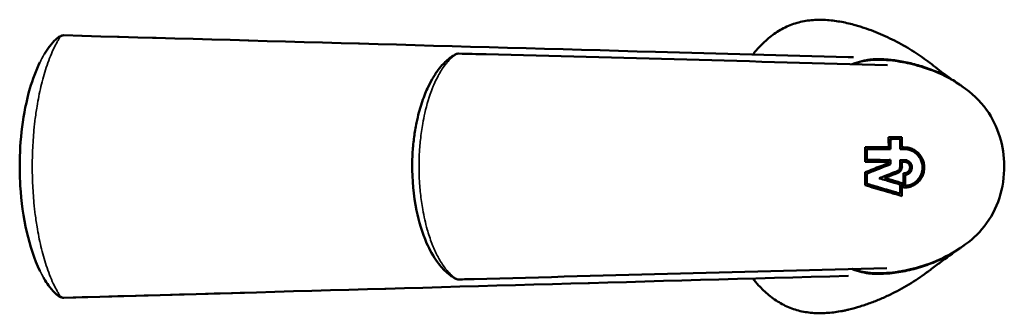
# Model space of a CAD drawing. Units: millimetres. Extents: x -17 to 358, y 150 to 538.
# Drawn here: x 94 to 258, y 161 to 209 of the extents above; entities that cross this region are included whole.
import ezdxf

# ---------------------------------------------------------------- set-up
doc = ezdxf.new("R2010")
doc.units = ezdxf.units.MM
doc.layers.add('Visible (ISO)', color=7, linetype='Continuous', lineweight=50)
doc.layers.add('Visible fina (ISO)', color=7, linetype='Continuous', lineweight=35)

msp = doc.modelspace()

# ---------------------------------------------------------------- linework, layer by layer
at = {"layer": 'Visible (ISO)'}
for p, q in [((238.88, 189.5), (238.9, 189.51)), ((240.78, 189.81), (240.8, 189.81)), ((238.6, 188.13), (238.62, 188.14)), ((240.79, 188.13), (240.81, 188.14)), ((234.97, 187.83), (234.99, 187.84)), ((238.9, 186.03), (238.92, 186.04)), ((238.91, 185.33), (238.93, 185.33)), ((240.8, 185.73), (240.82, 185.74)), ((240.81, 184.95), (240.83, 184.95)), ((234.99, 183.79), (235.01, 183.79)), ((237.94, 183.05), (237.95, 183.05)), ((240.09, 183.89), (240.11, 183.89)), ((241.23, 183.86), (241.25, 183.86)), ((241.34, 183.57), (241.35, 183.57)), ((234.99, 182.08), (235, 182.08)), ((240.81, 182.21), (240.83, 182.21)), ((241.25, 181.46), (241.06, 181.46)), ((241.33, 181.76), (241.35, 181.76)), ((240.51, 180.46), (240.53, 180.46))]:
    msp.add_line(p, q, dxfattribs=at)
for centre, major_axis, ratio, start_param, end_param in [((238.16, 200.15), (-0.51, 24.01), 0.023991, 4.173431, 4.25286), ((164.41, 186.87), (-0.79, -13.51), 0.354437, 4.637572, 4.875712), ((233.83, 191.95), (0, 4.5), 0.998629, 3.699928, 3.699966), ((234.3, 189.45), (0, 2.5), 0.998632, 4.157074, 4.157106), ((234.43, 189.45), (0, 2.5), 0.99863, 4.157475, 4.157499), ((327.31, 5.65), (-481.13, 38.94), 0.366081, 4.921768, 4.923284), ((215.64, 183.01), (0, 131.45), 0.191591, 4.727198, 4.733159), ((-337.71, 393.34), (2381.91, 851.32), 0.157644, 4.899808, 4.90049), ((240.79, 184.66), (0.03, -12.98), 0.020481, 1.32127, 1.508769), ((241, 185.73), (-0.06, 15.06), 0.023136, 4.446001, 4.568318), ((240.27, 192.28), (-0.24, 21.22), 0.023744, 4.09874, 4.217685), ((-321.52, 14.66), (2447.58, -651.67), 0.12265, 1.371743, 1.372284)]:
    msp.add_ellipse(centre, major_axis=major_axis, ratio=ratio, start_param=start_param, end_param=end_param, dxfattribs=at)
for points, knots in [([(232.84, 208.45), (232.08, 208.65), (231.31, 208.83), (230.53, 208.96), (230.14, 209.03), (229.74, 209.09), (229.35, 209.13), (228.95, 209.18), (228.56, 209.22), (228.16, 209.24), (227.37, 209.28), (226.57, 209.28), (225.77, 209.2), (224.97, 209.13), (224.18, 208.98), (223.41, 208.76), (222.64, 208.54), (221.89, 208.24), (221.17, 207.88), (220.46, 207.51), (219.78, 207.07), (219.14, 206.58), (218.5, 206.09), (217.9, 205.54), (217.34, 204.96), (216.89, 204.5), (216.47, 204.01), (216.07, 203.51)], [0, 0, 0, 0, 0.0625, 0.0625, 0.0625, 0.09375, 0.09375, 0.09375, 0.125, 0.125, 0.125, 0.1875, 0.1875, 0.1875, 0.25, 0.25, 0.25, 0.3125, 0.3125, 0.3125, 0.375, 0.375, 0.375, 0.4375, 0.4375, 0.4375, 0.487287, 0.487287, 0.487287, 0.487287]), ([(246.05, 201.66), (245.66, 201.97), (245.26, 202.28), (244.85, 202.58), (244.42, 202.9), (243.97, 203.21), (243.52, 203.51), (243.07, 203.82), (242.6, 204.11), (242.13, 204.4), (241.19, 204.97), (240.21, 205.51), (239.2, 206.01), (238.19, 206.51), (237.15, 206.97), (236.09, 207.38), (235.56, 207.58), (235.02, 207.78), (234.48, 207.95), (234.21, 208.04), (233.94, 208.13), (233.66, 208.21), (233.39, 208.29), (233.11, 208.37), (232.84, 208.45)], [0.5869608, 0.5869608, 0.5869608, 0.5869608, 0.6303868, 0.6303868, 0.6303868, 0.6765885, 0.6765885, 0.6765885, 0.7227901, 0.7227901, 0.7227901, 0.8151934, 0.8151934, 0.8151934, 0.9075967, 0.9075967, 0.9075967, 0.9537984, 0.9537984, 0.9537984, 0.9768992, 0.9768992, 0.9768992, 1, 1, 1, 1]), ([(98.57, 203.64), (98.84, 204.09), (99.12, 204.51), (99.74, 205.31), (100.09, 205.7), (100.6, 206.17), (100.77, 206.31), (101.04, 206.49), (101.13, 206.55), (101.31, 206.62), (101.38, 206.65), (101.55, 206.69), (101.65, 206.7), (101.75, 206.7)], [0.1995104, 0.1995104, 0.1995104, 0.1995104, 0.3961672, 0.3961672, 0.6068077, 0.6068077, 0.7159855, 0.7159855, 0.7713529, 0.7713529, 0.8010844, 0.8010844, 0.8334385, 0.8334385, 0.8334385, 0.8334385]), ([(101.75, 206.7), (134.48, 205.78), (167.21, 204.86), (210.59, 203.66), (221.23, 203.36), (231.88, 203.07)], [0.000427, 0.000427, 0.000427, 0.000427, 10, 10, 13.252812, 13.252812, 13.252812, 13.252812]), ([(166.43, 203.35), (166.39, 203.33), (166.35, 203.3), (166.31, 203.27), (166.15, 203.18), (165.99, 203.06), (165.82, 202.94), (165.78, 202.91), (165.74, 202.87), (165.69, 202.84), (165.53, 202.71), (165.36, 202.57), (165.2, 202.42), (165, 202.24), (164.81, 202.05), (164.59, 201.81), (164.58, 201.8), (164.57, 201.79), (164.56, 201.78)], [0, 0, 0, 0, 0.0716251, 0.0716251, 0.0716251, 0.3333333, 0.3333333, 0.3333333, 0.4032848, 0.4032848, 0.4032848, 0.6666667, 0.6666667, 0.6666667, 0.9868717, 0.9868717, 0.9868717, 0.9999929, 0.9999929, 0.9999929, 0.9999929]), ([(166.05, 203.1), (166.1, 203.14), (166.16, 203.18), (166.37, 203.32), (166.53, 203.41), (166.77, 203.54), (166.85, 203.57), (166.96, 203.62), (166.98, 203.62), (167.04, 203.64), (167.08, 203.65), (167.17, 203.67), (167.22, 203.67), (167.27, 203.67)], [0.3289813, 0.3289813, 0.3289813, 0.3289813, 0.3500466, 0.3500466, 0.412487, 0.412487, 0.4439581, 0.4439581, 0.452087, 0.452087, 0.4636148, 0.4636148, 0.4793596, 0.4793596, 0.4793596, 0.4793596]), ([(231.88, 203.07), (232.02, 203.06), (232.16, 203.06), (232.38, 203.07), (232.46, 203.07), (232.57, 203.08), (232.61, 203.08), (232.68, 203.08), (232.72, 203.09), (232.75, 203.09), (232.76, 203.09), (232.76, 203.09)], [0, 0, 0, 0, 0.0450934, 0.0450934, 0.0768029, 0.0768029, 0.0949542, 0.0949542, 0.1239269, 0.1239269, 0.1464004, 0.1464004, 0.1464004, 0.1464004]), ([(232.83, 202.01), (232.88, 202.03), (232.93, 202.05), (232.99, 202.07), (233.5, 202.25), (234.02, 202.4), (234.54, 202.51), (234.8, 202.56), (235.07, 202.61), (235.33, 202.64), (235.59, 202.68), (235.86, 202.7), (236.12, 202.72), (236.65, 202.75), (237.19, 202.74), (237.74, 202.72)], [0.8062852, 0.8062852, 0.8062852, 0.8062852, 0.8125, 0.8125, 0.8125, 0.875, 0.875, 0.875, 0.90625, 0.90625, 0.90625, 0.9375, 0.9375, 0.9375, 1, 1, 1, 1]), ([(240.1, 202.4), (239.03, 202.55), (237.56, 202.7), (234.78, 202.55), (233.82, 202.33), (233.07, 202.09)], [-0.5132194, -0.5132194, -0.5132194, -0.5132194, -0.2368538, -0.2368538, -0.0000153, -0.0000153, -0.0000153, -0.0000153]), ([(237.74, 202.72), (237.95, 202.71), (238.15, 202.69), (238.35, 202.68), (238.55, 202.66), (238.75, 202.65), (238.95, 202.63), (239.36, 202.58), (239.76, 202.53), (240.17, 202.47), (240.97, 202.35), (241.78, 202.19), (242.59, 201.99), (243.39, 201.79), (244.2, 201.55), (244.99, 201.27), (245.39, 201.13), (245.79, 200.98), (246.18, 200.82), (246.57, 200.66), (246.96, 200.48), (247.35, 200.3), (248.01, 199.98), (248.67, 199.63), (249.3, 199.24), (249.66, 199.02), (250.01, 198.79), (250.35, 198.54)], [0, 0, 0, 0, 0.0231008, 0.0231008, 0.0231008, 0.0462016, 0.0462016, 0.0462016, 0.0924033, 0.0924033, 0.0924033, 0.1848066, 0.1848066, 0.1848066, 0.2772099, 0.2772099, 0.2772099, 0.3234115, 0.3234115, 0.3234115, 0.3696132, 0.3696132, 0.3696132, 0.4484115, 0.4484115, 0.4484115, 0.492308, 0.492308, 0.492308, 0.492308]), ([(94.45, 184.95), (94.45, 189.32), (94.96, 193.79), (96.59, 199.39), (97.14, 200.88), (97.81, 202.25)], [0, 0, 0, 0, 1.310087, 1.310087, 1.801418, 1.801418, 1.801418, 1.801418]), ([(164.56, 201.78), (164.26, 201.44), (163.95, 201.07), (163.66, 200.66), (163.52, 200.46), (163.39, 200.26), (163.26, 200.05), (163.12, 199.84), (163, 199.63), (162.87, 199.41), (162.6, 198.94), (162.34, 198.43), (162.09, 197.89), (161.92, 197.52), (161.76, 197.14), (161.6, 196.74), (161.43, 196.29), (161.26, 195.82), (161.1, 195.34), (161.1, 195.32), (161.09, 195.3), (161.09, 195.28), (160.94, 194.84), (160.81, 194.38), (160.68, 193.91), (160.54, 193.37), (160.41, 192.8), (160.28, 192.22), (160.2, 191.81), (160.12, 191.4), (160.05, 190.98), (159.93, 190.24), (159.83, 189.47), (159.75, 188.67)], [0.0000365, 0.0000365, 0.0000365, 0.0000365, 0.1357084, 0.1357084, 0.1357084, 0.2, 0.2, 0.2, 0.2633346, 0.2633346, 0.2633346, 0.4, 0.4, 0.4, 0.4926943, 0.4926943, 0.4926943, 0.5963964, 0.5963964, 0.5963964, 0.6, 0.6, 0.6, 0.693616, 0.693616, 0.693616, 0.8, 0.8, 0.8, 0.872947, 0.872947, 0.872947, 1, 1, 1, 1]), ([(240.95, 202.25), (240.82, 202.28), (240.68, 202.3), (240.39, 202.35), (240.25, 202.38), (240.1, 202.4)], [-0.08848108, -0.08848108, -0.08848108, -0.08848108, -0.04424414, -0.04424414, -0.00000351, -0.00000351, -0.00000351, -0.00000351]), ([(250.34, 198.55), (249.79, 198.93), (249.18, 199.3), (245.73, 201.15), (242.9, 201.88), (240.95, 202.25)], [-0.7922638, -0.7922638, -0.7922638, -0.7922638, -0.6395072, -0.6395072, -0.0000095, -0.0000095, -0.0000095, -0.0000095]), ([(246.05, 201.66), (246.91, 200.97), (247.76, 200.33), (248.98, 199.47), (249.37, 199.2), (249.76, 198.95)], [0, 0, 0, 0, 10.000016, 10.000016, 14.869361, 14.869361, 14.869361, 14.869361]), ([(250.81, 198.23), (250.82, 198.22), (250.84, 198.21), (250.85, 198.2), (250.87, 198.19), (250.89, 198.17), (250.91, 198.16)], [0.675214968, 0.675214968, 0.675214968, 0.675214968, 0.676866375, 0.676866375, 0.676866375, 0.678984004, 0.678984004, 0.678984004, 0.678984004]), ([(250.81, 198.23), (252.36, 197.19), (253.77, 195.87), (255.82, 193), (256.57, 191.48), (257.53, 188.34), (257.78, 186.7), (257.8, 183.28), (257.53, 181.47), (256.42, 178.06), (255.57, 176.43), (253.45, 173.75), (252.22, 172.62), (250.86, 171.71)], [0, 0, 0, 0, 0.561661, 0.561661, 1.05781, 1.05781, 1.545952, 1.545952, 2.083035, 2.083035, 2.619201, 2.619201, 3.109336, 3.109336, 3.109336, 3.109336]), ([(240.5, 189.51), (240.17, 189.52), (239.63, 189.52), (239.1, 189.51), (238.9, 189.51)], [0, 0, 0, 0, 0.622323, 1, 1, 1, 1]), ([(234.69, 188.14), (235.13, 188.14), (235.57, 188.14), (236, 188.14), (236.44, 188.14), (236.87, 188.14), (237.31, 188.14), (237.74, 188.14), (238.18, 188.14), (238.62, 188.14)], [0, 0, 0, 0, 0.333333, 0.333333, 0.333333, 0.666667, 0.666667, 0.666667, 1, 1, 1, 1]), ([(234.71, 185.74), (234.71, 186.14), (234.7, 186.95), (234.7, 187.74), (234.69, 188.14)], [0, 0, 0, 0, 0.5039199, 0.9999959, 0.9999959, 0.9999959, 0.9999959]), ([(234.69, 188.13), (235.01, 188.13), (235.33, 188.13), (236.14, 188.13), (236.58, 188.13), (237.62, 188.13), (238.11, 188.13), (238.6, 188.13)], [0.0022737, 0.0022737, 0.0022737, 0.0022737, 0.1001343, 0.1001343, 0.2491877, 0.2491877, 0.3843361, 0.3843361, 0.3843361, 0.3843361]), ([(241.22, 188.13), (241.46, 188.13), (241.7, 188.1), (241.94, 188.05), (241.96, 188.04), (241.98, 188.04), (242, 188.03), (242.22, 187.98), (242.44, 187.9), (242.64, 187.8), (242.87, 187.68), (243.08, 187.55), (243.27, 187.39), (243.46, 187.24), (243.63, 187.06), (243.78, 186.87), (243.94, 186.67), (244.07, 186.46), (244.17, 186.24), (244.28, 186.02), (244.36, 185.78), (244.42, 185.54), (244.47, 185.3), (244.5, 185.05), (244.5, 184.8), (244.5, 184.56), (244.47, 184.31), (244.42, 184.07), (244.42, 184.05), (244.41, 184.02), (244.41, 184), (244.35, 183.78), (244.28, 183.57), (244.18, 183.37), (244.08, 183.14), (243.95, 182.93), (243.8, 182.74), (243.65, 182.54), (243.48, 182.37), (243.29, 182.21), (243.14, 182.09), (242.98, 181.98), (242.82, 181.88), (242.77, 181.86), (242.72, 181.83), (242.66, 181.8), (242.46, 181.7), (242.24, 181.62), (242.02, 181.56), (242, 181.56), (241.98, 181.55), (241.96, 181.55), (241.72, 181.49), (241.48, 181.46), (241.23, 181.46)], [0, 0, 0, 0, 0.071429, 0.071429, 0.071429, 0.077358, 0.077358, 0.077358, 0.142857, 0.142857, 0.142857, 0.214286, 0.214286, 0.214286, 0.285714, 0.285714, 0.285714, 0.357143, 0.357143, 0.357143, 0.428571, 0.428571, 0.428571, 0.5, 0.5, 0.5, 0.571429, 0.571429, 0.571429, 0.577919, 0.577919, 0.577919, 0.642857, 0.642857, 0.642857, 0.714286, 0.714286, 0.714286, 0.785714, 0.785714, 0.785714, 0.84067, 0.84067, 0.84067, 0.857143, 0.857143, 0.857143, 0.923024, 0.923024, 0.923024, 0.928571, 0.928571, 0.928571, 1, 1, 1, 1]), ([(241.24, 188.13), (241.48, 188.13), (241.72, 188.11), (241.96, 188.05), (241.98, 188.05), (242, 188.04), (242.02, 188.04), (242.24, 187.98), (242.46, 187.9), (242.66, 187.8), (242.89, 187.69), (243.1, 187.55), (243.29, 187.4), (243.48, 187.24), (243.65, 187.06), (243.8, 186.87), (243.95, 186.68), (244.09, 186.47), (244.19, 186.24), (244.3, 186.02), (244.38, 185.78), (244.43, 185.54), (244.49, 185.3), (244.52, 185.05), (244.52, 184.8), (244.52, 184.56), (244.49, 184.31), (244.44, 184.07), (244.44, 184.05), (244.43, 184.02), (244.43, 184), (244.37, 183.78), (244.3, 183.57), (244.2, 183.37), (244.1, 183.14), (243.97, 182.93), (243.82, 182.74), (243.67, 182.54), (243.5, 182.37), (243.31, 182.21), (243.16, 182.09), (243, 181.98), (242.84, 181.88), (242.79, 181.85), (242.73, 181.83), (242.68, 181.8), (242.48, 181.7), (242.26, 181.62), (242.04, 181.56), (242.02, 181.56), (242, 181.55), (241.98, 181.55), (241.74, 181.49), (241.5, 181.46), (241.24, 181.46)], [0, 0, 0, 0, 0.071429, 0.071429, 0.071429, 0.077358, 0.077358, 0.077358, 0.142857, 0.142857, 0.142857, 0.214286, 0.214286, 0.214286, 0.285714, 0.285714, 0.285714, 0.357143, 0.357143, 0.357143, 0.428571, 0.428571, 0.428571, 0.5, 0.5, 0.5, 0.571429, 0.571429, 0.571429, 0.577919, 0.577919, 0.577919, 0.642857, 0.642857, 0.642857, 0.714286, 0.714286, 0.714286, 0.785714, 0.785714, 0.785714, 0.84067, 0.84067, 0.84067, 0.857143, 0.857143, 0.857143, 0.923024, 0.923024, 0.923024, 0.928571, 0.928571, 0.928571, 1, 1, 1, 1]), ([(234.97, 187.83), (234.97, 187.53), (234.97, 187.23), (234.98, 186.63), (234.98, 186.33), (234.98, 186.03)], [0, 0, 0, 0, 0.0906036, 0.0906036, 0.1798935, 0.1798935, 0.1798935, 0.1798935]), ([(234.99, 187.84), (234.99, 187.54), (234.99, 186.94), (235, 186.34), (235, 186.04)], [0, 0, 0, 0, 0.49351, 1, 1, 1, 1]), ([(241.35, 181.76), (241.59, 181.77), (241.82, 181.81), (242.04, 181.87), (242.05, 181.87), (242.06, 181.88), (242.07, 181.88), (242.3, 181.95), (242.52, 182.04), (242.73, 182.16), (242.93, 182.28), (243.12, 182.43), (243.29, 182.59), (243.46, 182.76), (243.61, 182.94), (243.74, 183.14), (243.87, 183.34), (243.97, 183.56), (244.05, 183.78), (244.08, 183.86), (244.1, 183.93), (244.12, 184), (244.16, 184.16), (244.19, 184.32), (244.21, 184.48), (244.23, 184.72), (244.23, 184.97), (244.2, 185.2), (244.16, 185.44), (244.1, 185.68), (244.02, 185.9), (243.93, 186.12), (243.82, 186.34), (243.68, 186.53), (243.55, 186.73), (243.39, 186.91), (243.21, 187.07), (243.03, 187.23), (242.84, 187.37), (242.62, 187.48), (242.43, 187.59), (242.23, 187.67), (242.02, 187.73), (242, 187.73), (241.98, 187.74), (241.95, 187.75), (241.72, 187.8), (241.48, 187.83), (241.23, 187.84)], [0, 0, 0, 0, 0.073419, 0.073419, 0.073419, 0.076923, 0.076923, 0.076923, 0.153846, 0.153846, 0.153846, 0.230769, 0.230769, 0.230769, 0.307692, 0.307692, 0.307692, 0.384615, 0.384615, 0.384615, 0.409341, 0.409341, 0.409341, 0.461538, 0.461538, 0.461538, 0.538462, 0.538462, 0.538462, 0.615385, 0.615385, 0.615385, 0.692308, 0.692308, 0.692308, 0.769231, 0.769231, 0.769231, 0.846154, 0.846154, 0.846154, 0.915, 0.915, 0.915, 0.923077, 0.923077, 0.923077, 1, 1, 1, 1]), ([(97.81, 167.65), (96.85, 169.62), (96.14, 171.83), (95.05, 176.56), (94.7, 179.15), (94.48, 182.81), (94.45, 183.88), (94.45, 184.95)], [0, 0, 0, 0, 0.704293, 0.704293, 1.483761, 1.483761, 1.805616, 1.805616, 1.805616, 1.805616]), ([(167.27, 166.24), (167.23, 166.24), (167.19, 166.24), (167.1, 166.25), (167.06, 166.26), (166.99, 166.28), (166.97, 166.29), (166.91, 166.31), (166.89, 166.32), (166.82, 166.35), (166.77, 166.37), (166.57, 166.47), (166.43, 166.56), (165.96, 166.85), (165.64, 167.09), (164.76, 167.86), (164.24, 168.46), (163.06, 170.07), (162.46, 171.15), (161.21, 173.97), (160.66, 175.81), (159.77, 180.16), (159.54, 182.76), (159.56, 185.33)], [0, 0, 0, 0, 0.012744, 0.012744, 0.02545, 0.02545, 0.034399, 0.034399, 0.044395, 0.044395, 0.063539, 0.063539, 0.121141, 0.121141, 0.247473, 0.247473, 0.498885, 0.498885, 0.883755, 0.883755, 1.469158, 1.469158, 2.239318, 2.239318, 2.239318, 2.239318]), ([(234.98, 186.03), (235.64, 186.03), (236.3, 186.04), (237.34, 186.03), (237.62, 186.03), (238.27, 186.03), (238.58, 186.03), (238.9, 186.03)], [0.0000038, 0.0000038, 0.0000038, 0.0000038, 0.2021818, 0.2021818, 0.3170154, 0.3170154, 0.4285838, 0.4285838, 0.4285838, 0.4285838]), ([(234.98, 186.03), (234.98, 186.03), (234.99, 186.03), (234.99, 186.03), (235, 186.04), (235, 186.04)], [-0.01069169, -0.01069169, -0.01069169, -0.01069169, -0.00599625, -0.00599625, -0.00001782, -0.00001782, -0.00001782, -0.00001782]), ([(238.9, 185.33), (238.31, 185.09), (237.53, 184.79), (235.95, 184.17), (235.59, 184.03), (234.99, 183.79)], [0.0042504, 0.0042504, 0.0042504, 0.0042504, 0.1970548, 0.1970548, 0.5443488, 0.5443488, 0.5443488, 0.5443488]), ([(235, 186.04), (235.69, 186.03), (236.38, 186.04), (237.07, 186.04), (237.14, 186.04), (237.2, 186.04), (237.26, 186.03), (237.72, 186.03), (238.17, 186.03), (238.63, 186.03), (238.73, 186.03), (238.83, 186.04), (238.92, 186.04)], [0, 0, 0, 0, 0.5286298, 0.5286298, 0.5286298, 0.5762505, 0.5762505, 0.5762505, 0.925, 0.925, 0.925, 0.9999999, 0.9999999, 0.9999999, 0.9999999]), ([(238.93, 185.33), (238.49, 185.16), (238.06, 184.99), (237.62, 184.82), (237.5, 184.77), (237.38, 184.72), (237.27, 184.68), (236.95, 184.55), (236.63, 184.43), (236.31, 184.31), (235.88, 184.13), (235.44, 183.96), (235.01, 183.79)], [0, 0, 0, 0, 0.3333333, 0.3333333, 0.3333333, 0.4239159, 0.4239159, 0.4239159, 0.6666667, 0.6666667, 0.6666667, 1, 1, 1, 1]), ([(240.01, 184.17), (240.09, 184.2), (240.16, 184.25), (240.22, 184.3), (240.29, 184.35), (240.34, 184.41), (240.39, 184.48), (240.43, 184.55), (240.47, 184.62), (240.49, 184.7), (240.52, 184.78), (240.53, 184.86), (240.53, 184.95)], [0, 0, 0, 0, 0.25, 0.25, 0.25, 0.5, 0.5, 0.5, 0.75, 0.75, 0.75, 0.9999999, 0.9999999, 0.9999999, 0.9999999]), ([(240.09, 183.89), (240.17, 183.92), (240.25, 183.96), (240.31, 184.01), (240.34, 184.02), (240.36, 184.04), (240.39, 184.06), (240.47, 184.13), (240.55, 184.22), (240.61, 184.31), (240.67, 184.4), (240.72, 184.5), (240.75, 184.61), (240.79, 184.72), (240.8, 184.83), (240.81, 184.95)], [0, 0, 0, 0, 0.1801167, 0.1801167, 0.1801167, 0.25, 0.25, 0.25, 0.5, 0.5, 0.5, 0.75, 0.75, 0.75, 1, 1, 1, 1]), ([(240.11, 183.89), (240.19, 183.92), (240.26, 183.96), (240.33, 184.01), (240.36, 184.03), (240.38, 184.04), (240.41, 184.06), (240.49, 184.13), (240.57, 184.22), (240.63, 184.31), (240.69, 184.4), (240.74, 184.5), (240.77, 184.61), (240.81, 184.72), (240.82, 184.83), (240.83, 184.95)], [0, 0, 0, 0, 0.180117, 0.180117, 0.180117, 0.25, 0.25, 0.25, 0.5, 0.5, 0.5, 0.75, 0.75, 0.75, 1, 1, 1, 1]), ([(241.34, 183.57), (241.47, 183.58), (241.59, 183.61), (241.7, 183.66), (241.81, 183.71), (241.92, 183.78), (242.02, 183.86), (242.07, 183.9), (242.12, 183.95), (242.16, 184.01), (242.19, 184.05), (242.23, 184.1), (242.26, 184.14), (242.32, 184.25), (242.37, 184.36), (242.4, 184.48), (242.43, 184.6), (242.44, 184.73), (242.44, 184.85), (242.43, 184.98), (242.41, 185.1), (242.37, 185.21), (242.32, 185.33), (242.26, 185.44), (242.19, 185.54), (242.14, 185.61), (242.08, 185.67), (242.02, 185.73), (241.99, 185.76), (241.96, 185.78), (241.93, 185.8), (241.82, 185.88), (241.71, 185.93), (241.59, 185.97), (241.47, 186.01), (241.35, 186.03), (241.23, 186.03)], [0, 0, 0, 0, 0.1, 0.1, 0.1, 0.2, 0.2, 0.2, 0.2551501, 0.2551501, 0.2551501, 0.3, 0.3, 0.3, 0.4, 0.4, 0.4, 0.5, 0.5, 0.5, 0.6, 0.6, 0.6, 0.7, 0.7, 0.7, 0.769376, 0.769376, 0.769376, 0.8, 0.8, 0.8, 0.9, 0.9, 0.9, 1, 1, 1, 1]), ([(241.35, 183.57), (241.48, 183.58), (241.61, 183.61), (241.72, 183.66), (241.83, 183.71), (241.94, 183.78), (242.04, 183.86), (242.09, 183.91), (242.13, 183.95), (242.18, 184.01), (242.21, 184.05), (242.25, 184.1), (242.27, 184.14), (242.34, 184.25), (242.39, 184.36), (242.42, 184.49), (242.45, 184.61), (242.46, 184.73), (242.46, 184.85), (242.45, 184.98), (242.43, 185.1), (242.38, 185.22), (242.34, 185.33), (242.28, 185.44), (242.21, 185.54), (242.16, 185.61), (242.1, 185.68), (242.03, 185.73), (242.01, 185.76), (241.98, 185.78), (241.94, 185.81), (241.84, 185.88), (241.73, 185.94), (241.61, 185.98), (241.49, 186.01), (241.37, 186.03), (241.24, 186.03)], [0, 0, 0, 0, 0.1, 0.1, 0.1, 0.2, 0.2, 0.2, 0.2551501, 0.2551501, 0.2551501, 0.3, 0.3, 0.3, 0.4, 0.4, 0.4, 0.5, 0.5, 0.5, 0.6, 0.6, 0.6, 0.7, 0.7, 0.7, 0.769376, 0.769376, 0.769376, 0.8, 0.8, 0.8, 0.9, 0.9, 0.9, 1, 1, 1, 1]), ([(241.25, 183.86), (241.35, 183.86), (241.45, 183.88), (241.54, 183.91), (241.64, 183.94), (241.72, 183.99), (241.8, 184.05), (241.88, 184.11), (241.95, 184.18), (242, 184.26), (242.05, 184.34), (242.1, 184.43), (242.12, 184.52), (242.15, 184.61), (242.16, 184.7), (242.16, 184.8), (242.16, 184.87), (242.16, 184.95), (242.14, 185.02), (242.13, 185.04), (242.13, 185.06), (242.12, 185.08), (242.09, 185.18), (242.05, 185.26), (241.99, 185.34), (241.94, 185.42), (241.87, 185.49), (241.79, 185.55), (241.71, 185.61), (241.62, 185.66), (241.53, 185.69), (241.44, 185.72), (241.34, 185.73), (241.24, 185.74)], [0, 0, 0, 0, 0.1, 0.1, 0.1, 0.2, 0.2, 0.2, 0.3, 0.3, 0.3, 0.4, 0.4, 0.4, 0.5, 0.5, 0.5, 0.575968, 0.575968, 0.575968, 0.6, 0.6, 0.6, 0.7, 0.7, 0.7, 0.8, 0.8, 0.8, 0.9, 0.9, 0.9, 1, 1, 1, 1]), ([(240.01, 184.17), (239.87, 184.12), (239.73, 184.06), (239.59, 184.01), (239.57, 184), (239.55, 183.99), (239.53, 183.99), (239.36, 183.92), (239.18, 183.85), (239.01, 183.78), (238.88, 183.73), (238.76, 183.68), (238.63, 183.63), (238.43, 183.55), (238.22, 183.47), (238.02, 183.39), (237.7, 183.27), (237.39, 183.15), (237.08, 183.03), (237.06, 183.02), (237.05, 183.01), (237.03, 183.01)], [0, 0, 0, 0, 0.139578, 0.139578, 0.139578, 0.157851, 0.157851, 0.157851, 0.333333, 0.333333, 0.333333, 0.459695, 0.459695, 0.459695, 0.666667, 0.666667, 0.666667, 0.983018, 0.983018, 0.983018, 1, 1, 1, 1]), ([(237.03, 183.01), (237.05, 183), (237.06, 183), (237.08, 182.99), (237.45, 182.88), (237.82, 182.77), (238.19, 182.67), (238.34, 182.62), (238.48, 182.58), (238.63, 182.54), (238.87, 182.47), (239.11, 182.4), (239.36, 182.32), (239.42, 182.31), (239.47, 182.29), (239.53, 182.27), (239.87, 182.18), (240.2, 182.08), (240.53, 181.98)], [0, 0, 0, 0, 0.014507, 0.014507, 0.014507, 0.333333, 0.333333, 0.333333, 0.460633, 0.460633, 0.460633, 0.666667, 0.666667, 0.666667, 0.717098, 0.717098, 0.717098, 1, 1, 1, 1]), ([(239.51, 182.59), (239.34, 182.64), (239.16, 182.69), (238.99, 182.74), (238.86, 182.78), (238.74, 182.81), (238.61, 182.85), (238.56, 182.86), (238.51, 182.88), (238.46, 182.89), (238.29, 182.94), (238.11, 183), (237.94, 183.05)], [0, 0, 0, 0, 0.333333, 0.333333, 0.333333, 0.570205, 0.570205, 0.570205, 0.666667, 0.666667, 0.666667, 1, 1, 1, 1]), ([(239.53, 182.58), (239.36, 182.64), (239.18, 182.69), (239.01, 182.74), (238.88, 182.78), (238.76, 182.81), (238.63, 182.85), (238.58, 182.86), (238.53, 182.88), (238.48, 182.89), (238.31, 182.94), (238.13, 183), (237.95, 183.05)], [0, 0, 0, 0, 0.333333, 0.333333, 0.333333, 0.570205, 0.570205, 0.570205, 0.666667, 0.666667, 0.666667, 1, 1, 1, 1]), ([(239.51, 183.66), (239.58, 183.69), (239.64, 183.71), (239.71, 183.74), (239.77, 183.77), (239.84, 183.79), (239.9, 183.82), (239.96, 183.84), (240.03, 183.87), (240.09, 183.89)], [0.0000073, 0.0000073, 0.0000073, 0.0000073, 0.3333333, 0.3333333, 0.3333333, 0.6666667, 0.6666667, 0.6666667, 1, 1, 1, 1]), ([(239.53, 183.66), (239.6, 183.69), (239.66, 183.72), (239.73, 183.74), (239.79, 183.77), (239.86, 183.79), (239.92, 183.82), (239.98, 183.84), (240.05, 183.87), (240.11, 183.89)], [0.0000073, 0.0000073, 0.0000073, 0.0000073, 0.3333333, 0.3333333, 0.3333333, 0.6666667, 0.6666667, 0.6666667, 1, 1, 1, 1]), ([(241.34, 183.57), (241.34, 183), (241.34, 182.44), (241.33, 181.88), (241.33, 181.84), (241.33, 181.8), (241.33, 181.76)], [1.717344, 1.717344, 1.717344, 1.717344, 1.8316517, 1.8316517, 1.8316517, 1.8396616, 1.8396616, 1.8396616, 1.8396616]), ([(234.71, 181.85), (235.24, 181.7), (235.77, 181.54), (236.3, 181.39), (236.56, 181.31), (236.82, 181.23), (237.08, 181.16), (237.35, 181.08), (237.62, 181), (237.9, 180.92), (238.14, 180.85), (238.38, 180.77), (238.63, 180.7), (238.93, 180.62), (239.23, 180.53), (239.53, 180.44)], [0, 0, 0, 0, 0.333333, 0.333333, 0.333333, 0.495827, 0.495827, 0.495827, 0.666667, 0.666667, 0.666667, 0.816584, 0.816584, 0.816584, 1, 1, 1, 1]), ([(234.99, 182.08), (235.43, 181.95), (236.25, 181.71), (238.85, 180.95), (240.04, 180.6), (240.51, 180.46)], [0.005245, 0.005245, 0.005245, 0.005245, 0.1354007, 0.1354007, 0.2303602, 0.2303602, 0.2303602, 0.2303602]), ([(235, 182.08), (235.57, 181.91), (236.16, 181.74), (236.76, 181.56), (236.93, 181.51), (237.1, 181.46), (237.27, 181.41), (237.7, 181.29), (238.15, 181.16), (238.6, 181.02), (238.91, 180.93), (239.22, 180.84), (239.53, 180.75), (239.86, 180.66), (240.19, 180.56), (240.53, 180.46)], [0, 0, 0, 0, 0.3333333, 0.3333333, 0.3333333, 0.4267342, 0.4267342, 0.4267342, 0.6666667, 0.6666667, 0.6666667, 0.8297712, 0.8297712, 0.8297712, 1, 1, 1, 1]), ([(240.81, 182.21), (240.66, 182.25), (240.52, 182.29), (240.38, 182.33), (240.23, 182.38), (240.09, 182.42), (239.95, 182.46), (239.8, 182.5), (239.66, 182.54), (239.51, 182.59)], [0, 0, 0, 0, 0.3333333, 0.3333333, 0.3333333, 0.6666667, 0.6666667, 0.6666667, 0.9999968, 0.9999968, 0.9999968, 0.9999968]), ([(240.83, 182.21), (240.68, 182.25), (240.54, 182.29), (240.4, 182.33), (240.25, 182.37), (240.11, 182.42), (239.97, 182.46), (239.82, 182.5), (239.68, 182.54), (239.53, 182.58)], [0, 0, 0, 0, 0.3333333, 0.3333333, 0.3333333, 0.6666667, 0.6666667, 0.6666667, 0.9999968, 0.9999968, 0.9999968, 0.9999968]), ([(240.81, 182.21), (240.81, 182.1), (240.81, 181.99), (240.81, 181.88), (240.81, 181.26), (240.8, 180.65), (240.8, 180.07)], [2.0726234, 2.0726234, 2.0726234, 2.0726234, 2.0902911, 2.0902911, 2.0902911, 2.1913864, 2.1913864, 2.1913864, 2.1913864]), ([(250.86, 171.71), (250.86, 171.71), (250.86, 171.71), (250.86, 171.71), (250.88, 171.72), (250.9, 171.74), (250.92, 171.75)], [0.648478634, 0.648478634, 0.648478634, 0.648478634, 0.648503652, 0.648503652, 0.648503652, 0.650363727, 0.650363727, 0.650363727, 0.650363727]), ([(250.46, 171.44), (250, 171.11), (249.52, 170.79), (249.03, 170.5), (248.16, 169.99), (247.25, 169.54), (246.33, 169.15), (245.87, 168.96), (245.4, 168.79), (244.93, 168.62), (244.46, 168.46), (243.99, 168.31), (243.52, 168.17), (243.28, 168.1), (243.04, 168.03), (242.79, 167.97), (242.55, 167.9), (242.31, 167.84), (242.07, 167.78), (241.58, 167.67), (241.1, 167.57), (240.62, 167.48), (240.14, 167.4), (239.66, 167.33), (239.18, 167.28), (238.7, 167.23), (238.22, 167.2), (237.74, 167.19)], [0.5409843, 0.5409843, 0.5409843, 0.5409843, 0.5966026, 0.5966026, 0.5966026, 0.6960364, 0.6960364, 0.6960364, 0.7457533, 0.7457533, 0.7457533, 0.7954702, 0.7954702, 0.7954702, 0.8210364, 0.8210364, 0.8210364, 0.8466026, 0.8466026, 0.8466026, 0.8977351, 0.8977351, 0.8977351, 0.9488675, 0.9488675, 0.9488675, 1, 1, 1, 1]), ([(250.34, 171.36), (250.02, 171.14), (249.68, 170.92), (246.28, 168.9), (243.09, 168.06), (240.95, 167.65)], [1.1553836, 1.1553836, 1.1553836, 1.1553836, 1.1959685, 1.1959685, 1.5314023, 1.5314023, 1.5314023, 1.5314023]), ([(250.35, 171.36), (249.29, 170.61), (248.18, 169.81), (246.47, 168.54), (245.89, 168.11), (245.31, 167.67)], [0, 0, 0, 0, 10.000018, 10.000018, 14.872306, 14.872306, 14.872306, 14.872306]), ([(231.92, 166.84), (199.19, 165.93), (166.46, 165.02), (123.07, 163.8), (112.41, 163.51), (101.75, 163.21)], [0, 0, 0, 0, 10, 10, 13.256242, 13.256242, 13.256242, 13.256242]), ([(232.01, 161.25), (232.64, 161.4), (233.28, 161.57), (233.9, 161.77), (234.52, 161.96), (235.14, 162.17), (235.74, 162.4), (236.35, 162.62), (236.94, 162.86), (237.52, 163.12), (237.81, 163.24), (238.1, 163.37), (238.38, 163.5), (238.66, 163.64), (238.94, 163.77), (239.22, 163.91), (239.76, 164.18), (240.29, 164.45), (240.81, 164.74), (241.33, 165.03), (241.84, 165.33), (242.35, 165.64), (243.35, 166.26), (244.32, 166.92), (245.25, 167.63), (245.27, 167.64), (245.29, 167.65), (245.31, 167.67)], [0, 0, 0, 0, 0.0511325, 0.0511325, 0.0511325, 0.1022649, 0.1022649, 0.1022649, 0.1533974, 0.1533974, 0.1533974, 0.1789636, 0.1789636, 0.1789636, 0.2045298, 0.2045298, 0.2045298, 0.2542467, 0.2542467, 0.2542467, 0.3039636, 0.3039636, 0.3039636, 0.4033974, 0.4033974, 0.4033974, 0.4053765, 0.4053765, 0.4053765, 0.4053765]), ([(237.74, 167.19), (237.6, 167.19), (237.47, 167.18), (237.33, 167.18), (237.19, 167.18), (237.06, 167.17), (236.92, 167.17), (236.65, 167.17), (236.39, 167.17), (236.12, 167.18), (235.86, 167.19), (235.59, 167.21), (235.33, 167.24), (235.06, 167.27), (234.8, 167.31), (234.54, 167.37), (234.01, 167.47), (233.49, 167.61), (232.98, 167.79), (232.82, 167.85), (232.66, 167.91), (232.5, 167.98)], [0, 0, 0, 0, 0.015625, 0.015625, 0.015625, 0.03125, 0.03125, 0.03125, 0.0625, 0.0625, 0.0625, 0.09375, 0.09375, 0.09375, 0.125, 0.125, 0.125, 0.1875, 0.1875, 0.1875, 0.2072432, 0.2072432, 0.2072432, 0.2072432]), ([(240.1, 167.51), (239.02, 167.35), (237.55, 167.21), (234.78, 167.36), (233.82, 167.57), (233.07, 167.82)], [0.0000056, 0.0000056, 0.0000056, 0.0000056, 0.3273007, 0.3273007, 0.6046269, 0.6046269, 0.6046269, 0.6046269]), ([(240.1, 167.51), (240.25, 167.53), (240.39, 167.55), (240.68, 167.6), (240.82, 167.63), (240.95, 167.65)], [-0.08849746, -0.08849746, -0.08849746, -0.08849746, -0.04425001, -0.04425001, -0.00000603, -0.00000603, -0.00000603, -0.00000603]), ([(101.75, 163.21), (101.64, 163.2), (101.53, 163.22), (101.35, 163.26), (101.28, 163.29), (101.14, 163.36), (101.07, 163.39), (100.86, 163.53), (100.72, 163.64), (100.2, 164.09), (99.81, 164.51), (99.18, 165.32), (98.92, 165.69), (98.58, 166.24), (98.48, 166.41), (98.38, 166.58)], [0, 0, 0, 0, 0.0356655, 0.0356655, 0.066641, 0.066641, 0.1045832, 0.1045832, 0.1951501, 0.1951501, 0.4308476, 0.4308476, 0.6066664, 0.6066664, 0.6805079, 0.6805079, 0.6805079, 0.6805079]), ([(216.07, 166.4), (216.38, 166.01), (216.7, 165.63), (217.04, 165.26), (217.57, 164.68), (218.14, 164.14), (218.75, 163.64), (219.35, 163.14), (220, 162.69), (220.68, 162.3), (221.36, 161.91), (222.08, 161.58), (222.82, 161.33), (223.56, 161.08), (224.32, 160.9), (225.09, 160.79), (225.86, 160.68), (226.64, 160.63), (227.42, 160.64), (227.81, 160.65), (228.19, 160.67), (228.58, 160.7), (228.97, 160.73), (229.35, 160.77), (229.73, 160.82), (230.12, 160.87), (230.5, 160.94), (230.88, 161.01), (231.07, 161.05), (231.25, 161.08), (231.44, 161.12), (231.63, 161.16), (231.82, 161.21), (232.01, 161.25)], [0.5229784, 0.5229784, 0.5229784, 0.5229784, 0.5625, 0.5625, 0.5625, 0.625, 0.625, 0.625, 0.6875, 0.6875, 0.6875, 0.75, 0.75, 0.75, 0.8125, 0.8125, 0.8125, 0.875, 0.875, 0.875, 0.90625, 0.90625, 0.90625, 0.9375, 0.9375, 0.9375, 0.96875, 0.96875, 0.96875, 0.984375, 0.984375, 0.984375, 1, 1, 1, 1])]:
    msp.add_open_spline(points, degree=3, knots=knots, dxfattribs=at)
for points in [[(101.75, 206.7), (101.75, 206.7), (101.75, 206.7), (101.75, 206.7)], [(167.27, 203.67), (167.27, 203.67), (167.27, 203.67), (167.27, 203.67)], [(167.27, 203.67), (167.27, 203.67), (167.27, 203.67), (167.27, 203.67)], [(167.27, 203.67), (168.78, 203.63), (170.3, 203.59), (171.81, 203.55)], [(171.81, 203.55), (194, 202.96), (216.2, 202.37), (238.4, 201.77)], [(233.07, 202.09), (232.91, 202.04), (232.74, 201.98), (232.58, 201.93)], [(250.34, 198.55), (250.53, 198.42), (250.72, 198.29), (250.91, 198.16)], [(250.54, 198.41), (250.54, 198.41), (250.54, 198.41), (250.54, 198.41)], [(238.6, 189.81), (238.91, 189.81), (239.19, 189.81), (239.48, 189.8)], [(239.5, 189.81), (239.2, 189.81), (238.9, 189.81), (238.6, 189.81)], [(238.62, 188.14), (238.61, 188.7), (238.61, 189.26), (238.6, 189.81)], [(238.88, 189.5), (238.88, 188.95), (238.89, 188.39), (238.89, 187.84)], [(238.9, 189.5), (238.9, 189.5), (238.9, 189.5), (238.9, 189.5)], [(239.48, 189.8), (239.91, 189.8), (240.34, 189.81), (240.78, 189.81)], [(240.8, 189.81), (240.36, 189.82), (239.93, 189.81), (239.5, 189.81)], [(240.52, 187.84), (240.51, 188.4), (240.51, 188.96), (240.5, 189.51)], [(240.78, 189.81), (240.78, 189.25), (240.79, 188.69), (240.79, 188.13)], [(240.8, 189.81), (240.8, 189.26), (240.81, 188.7), (240.81, 188.14)], [(159.74, 188.67), (159.73, 188.5), (159.71, 188.33), (159.7, 188.15)], [(240.79, 188.13), (240.93, 188.13), (241.08, 188.13), (241.22, 188.13)], [(240.81, 188.14), (240.95, 188.14), (241.1, 188.14), (241.24, 188.13)], [(238.91, 187.84), (238.48, 187.84), (237.61, 187.84), (236.31, 187.84), (235.43, 187.84), (234.99, 187.84)], [(234.99, 187.83), (234.99, 187.83), (234.99, 187.83), (234.99, 187.83)], [(241.23, 187.84), (240.99, 187.84), (240.75, 187.83), (240.52, 187.84)], [(234.71, 185.74), (236.02, 185.74), (237.32, 185.74), (238.63, 185.73)], [(238.63, 185.53), (238.2, 185.36), (237.33, 185.02), (236.02, 184.51), (235.15, 184.17), (234.71, 184)], [(238.63, 185.73), (238.63, 185.67), (238.63, 185.6), (238.63, 185.53)], [(238.9, 186.03), (238.9, 185.8), (238.9, 185.56), (238.9, 185.33)], [(238.92, 185.33), (238.92, 185.56), (238.92, 185.8), (238.92, 186.04)], [(240.53, 186.04), (240.53, 185.68), (240.53, 185.31), (240.53, 184.95)], [(240.53, 186.03), (240.76, 186.03), (240.99, 186.03), (241.23, 186.03)], [(240.81, 184.95), (240.8, 185.21), (240.8, 185.47), (240.8, 185.73)], [(240.82, 185.74), (240.96, 185.74), (241.1, 185.74), (241.24, 185.74)], [(240.82, 185.73), (240.82, 185.73), (240.82, 185.73), (240.82, 185.73)], [(234.71, 184), (234.71, 183.28), (234.71, 182.56), (234.71, 181.85)], [(234.99, 183.79), (234.99, 183.22), (234.99, 182.65), (234.99, 182.08)], [(235.01, 183.79), (235.01, 183.22), (235.01, 182.64), (235, 182.08)], [(239.51, 183.66), (239.02, 183.47), (238.39, 183.22), (237.94, 183.05)], [(241.06, 183.86), (241.12, 183.86), (241.17, 183.86), (241.22, 183.86)], [(241.06, 183.86), (241.12, 183.86), (241.18, 183.86), (241.25, 183.86)], [(241.22, 183.86), (241.23, 183.86), (241.24, 183.86), (241.25, 183.86)], [(240.53, 181.98), (240.53, 181.47), (240.53, 180.96), (240.53, 180.46)], [(241.23, 181.46), (241.18, 181.46), (241.12, 181.46), (241.06, 181.46)], [(250.92, 171.75), (250.73, 171.62), (250.54, 171.49), (250.34, 171.36)], [(250.59, 171.53), (250.59, 171.53), (250.59, 171.53), (250.59, 171.53)], [(238.31, 168.13), (215.48, 167.52), (192.65, 166.91), (169.82, 166.3)], [(232.58, 167.98), (232.74, 167.92), (232.91, 167.87), (233.07, 167.82)], [(169.82, 166.3), (168.97, 166.28), (168.12, 166.26), (167.27, 166.24)], [(167.27, 166.24), (167.27, 166.24), (167.27, 166.24), (167.27, 166.24)], [(167.27, 166.24), (167.27, 166.24), (167.27, 166.24), (167.27, 166.24)], [(101.75, 163.21), (101.75, 163.21), (101.75, 163.21), (101.75, 163.21)]]:
    msp.add_open_spline(points, degree=3, dxfattribs=at)
at = {"layer": 'Visible fina (ISO)'}
for p, q in [((239.48, 189.81), (239.5, 189.81)), ((241.22, 188.13), (241.24, 188.13)), ((241.23, 186.03), (241.24, 186.03)), ((239.51, 183.66), (239.53, 183.66)), ((239.51, 182.59), (239.53, 182.58)), ((241.23, 181.46), (241.24, 181.46))]:
    msp.add_line(p, q, dxfattribs=at)
msp.add_ellipse((166.51, 166.56), major_axis=(0.378, -0.227), ratio=0.063037, start_param=6.257514, end_param=6.782283, dxfattribs=at)
for points, knots in [([(101.06, 206.38), (101.06, 206.35), (101.04, 206.27), (100.91, 206.03), (100.67, 205.61), (100.34, 205), (99.9, 204.12), (99.39, 202.91), (98.66, 200.88), (97.93, 198.22), (97.35, 195.26), (97.08, 193.38), (96.98, 192.59)], [0, 0, 0, 0, 0.026538, 0.053075, 0.106151, 0.159226, 0.212302, 0.318452, 0.424603, 0.636905, 0.849206, 1, 1, 1, 1]), ([(97.81, 202.25), (97.85, 202.34), (98.14, 202.91), (98.7, 203.91), (99.43, 204.94), (100.05, 205.65), (100.52, 206.09), (100.86, 206.35), (101.03, 206.43), (101.06, 206.4), (101.06, 206.38)], [0.7010237, 0.7010237, 0.7010237, 0.7010237, 0.7142857, 0.7857143, 0.8571429, 0.8928571, 0.9285714, 0.9642857, 0.9821429, 1, 1, 1, 1]), ([(101.06, 206.38), (101.18, 206.48), (101.42, 206.63), (101.7, 206.66), (101.82, 206.65)], [0, 0, 0, 0, 0.571429, 1, 1, 1, 1]), ([(231.89, 203.06), (218.83, 203.42), (205.3, 203.8), (191.29, 204.18), (177.28, 204.57), (162.79, 204.97), (147.87, 205.38), (132.95, 205.79), (117.61, 206.22), (101.82, 206.65)], [0.0000001, 0.0000001, 0.0000001, 0.0000001, 0.3333333, 0.3333333, 0.3333333, 0.6666667, 0.6666667, 0.6666667, 1, 1, 1, 1]), ([(165.03, 201.78), (165.12, 201.9), (165.22, 202.02), (165.32, 202.14), (165.35, 202.18), (165.38, 202.21), (165.41, 202.25), (165.48, 202.33), (165.56, 202.42), (165.65, 202.51), (165.68, 202.55), (165.72, 202.58), (165.75, 202.62), (165.84, 202.71), (165.93, 202.8), (166.03, 202.89)], [0, 0, 0, 0, 0.3333333, 0.3333333, 0.3333333, 0.4302119, 0.4302119, 0.4302119, 0.6666667, 0.6666667, 0.6666667, 0.759867, 0.759867, 0.759867, 1, 1, 1, 1]), ([(166.03, 202.89), (166.06, 202.91), (166.08, 202.94), (166.11, 202.96), (166.14, 202.99), (166.17, 203.01), (166.19, 203.04), (166.21, 203.05), (166.23, 203.07), (166.25, 203.09), (166.26, 203.09), (166.27, 203.1), (166.28, 203.11)], [0, 0, 0, 0, 0.333333, 0.333333, 0.333333, 0.666667, 0.666667, 0.666667, 0.906447, 0.906447, 0.906447, 1, 1, 1, 1]), ([(166.28, 203.11), (166.3, 203.13), (166.35, 203.16), (166.42, 203.22), (166.46, 203.26), (166.49, 203.27)], [0.0000005, 0.0000005, 0.0000005, 0.0000005, 0.3333333, 0.6666667, 0.9999997, 0.9999997, 0.9999997, 0.9999997]), ([(166.87, 203.58), (166.86, 203.57), (166.81, 203.55), (166.7, 203.5), (166.58, 203.43), (166.48, 203.38), (166.43, 203.35)], [0, 0, 0, 0, 0.25, 0.5, 0.75, 0.9999998, 0.9999998, 0.9999998, 0.9999998]), ([(166.49, 203.27), (166.53, 203.31), (166.57, 203.34), (166.61, 203.37), (166.61, 203.37), (166.62, 203.37), (166.62, 203.38), (166.65, 203.4), (166.67, 203.41), (166.7, 203.43), (166.72, 203.44), (166.73, 203.45), (166.75, 203.47), (166.76, 203.48), (166.77, 203.48), (166.79, 203.49), (166.79, 203.5), (166.8, 203.5), (166.8, 203.5), (166.81, 203.51), (166.82, 203.52), (166.83, 203.52), (166.83, 203.53), (166.84, 203.53), (166.85, 203.54), (166.85, 203.54), (166.85, 203.54), (166.85, 203.54)], [0, 0, 0, 0, 0.29666, 0.29666, 0.29666, 0.333333, 0.333333, 0.333333, 0.52987, 0.52987, 0.52987, 0.666667, 0.666667, 0.666667, 0.781822, 0.781822, 0.781822, 0.833333, 0.833333, 0.833333, 0.917657, 0.917657, 0.917657, 0.989066, 0.989066, 0.989066, 1, 1, 1, 1]), ([(166.85, 203.54), (166.86, 203.55), (166.87, 203.56), (166.89, 203.57), (166.89, 203.58), (166.89, 203.58)], [0.0000014, 0.0000014, 0.0000014, 0.0000014, 0.3333333, 0.6666667, 1, 1, 1, 1]), ([(231.89, 203.06), (231.89, 203.06), (231.9, 203.06), (231.9, 203.06), (231.9, 203.06), (231.9, 203.06), (231.9, 203.06), (231.9, 203.07), (231.9, 203.07), (231.9, 203.07), (231.9, 203.07), (231.9, 203.07), (231.9, 203.07), (231.9, 203.07), (231.9, 203.07), (231.9, 203.07), (231.89, 203.07), (231.89, 203.07), (231.89, 203.07), (231.89, 203.07), (231.89, 203.07), (231.88, 203.07), (231.88, 203.07), (231.88, 203.07), (231.88, 203.07)], [0, 0, 0, 0, 0.0141844, 0.0141844, 0.0141844, 0.0283688, 0.0283688, 0.0283688, 0.0425532, 0.0425532, 0.0425532, 0.0567376, 0.0567376, 0.0567376, 0.070922, 0.070922, 0.070922, 0.0851064, 0.0851064, 0.0851064, 0.0992908, 0.0992908, 0.0992908, 0.1024691, 0.1024691, 0.1024691, 0.1024691]), ([(163.17, 198.51), (163.38, 199.01), (163.77, 199.83), (164.41, 200.92), (164.81, 201.5), (165.03, 201.78)], [0, 0, 0, 0, 0.427034, 0.713517, 1, 1, 1, 1]), ([(161.31, 192.08), (161.41, 192.65), (161.82, 194.67), (162.46, 196.82), (163.09, 198.34), (163.17, 198.51)], [0, 0, 0, 0, 0.257351, 0.916109, 1, 1, 1, 1]), ([(96.98, 192.59), (96.94, 192.27), (96.66, 189.74), (96.53, 187.18), (96.53, 184.95)], [0, 0, 0, 0, 0.12653, 1, 1, 1, 1]), ([(160.82, 188.16), (160.86, 188.57), (160.97, 189.89), (161.16, 191.19), (161.31, 192.08)], [0, 0, 0, 0, 0.313489, 1, 1, 1, 1]), ([(96.53, 184.95), (96.53, 182.72), (96.66, 180.17), (96.94, 177.63), (96.98, 177.31)], [0, 0, 0, 0, 0.87345, 1, 1, 1, 1]), ([(159.56, 184.95), (159.56, 183.93), (159.6, 182.91), (159.68, 181.9), (159.7, 181.68), (159.72, 181.46), (159.74, 181.24)], [0, 0, 0, 0, 0.81972, 0.81972, 0.81972, 1, 1, 1, 1]), ([(161.31, 177.83), (161.16, 178.72), (160.97, 180.02), (160.86, 181.33), (160.82, 181.74)], [0, 0, 0, 0, 0.6864706, 0.9999984, 0.9999984, 0.9999984, 0.9999984]), ([(159.74, 181.24), (159.77, 180.95), (159.97, 179.14), (160.59, 175.88), (161.82, 172.38), (163.04, 170.14), (163.86, 168.94), (164.32, 168.39), (164.56, 168.12)], [0, 0, 0, 0, 0.059888, 0.373259, 0.686629, 0.843315, 0.921657, 1, 1, 1, 1]), ([(96.98, 177.31), (97.08, 176.53), (97.35, 174.64), (97.93, 171.68), (98.66, 169.03), (99.39, 166.99), (99.9, 165.79), (100.34, 164.9), (100.67, 164.3), (100.91, 163.88), (101.04, 163.63), (101.06, 163.56), (101.06, 163.53)], [0, 0, 0, 0, 0.150784, 0.363088, 0.575392, 0.681544, 0.787696, 0.840772, 0.893848, 0.946924, 0.973462, 1, 1, 1, 1]), ([(165.03, 168.12), (164.83, 168.37), (164.65, 168.64), (164.48, 168.91), (164.46, 168.94), (164.44, 168.97), (164.42, 169), (164.23, 169.3), (164.05, 169.61), (163.87, 169.93), (163.87, 169.94), (163.86, 169.95), (163.85, 169.96), (163.52, 170.59), (163.22, 171.24), (162.95, 171.91), (162.91, 172.01), (162.87, 172.1), (162.84, 172.2), (162.54, 172.96), (162.29, 173.74), (162.06, 174.53), (161.91, 175.05), (161.78, 175.59), (161.66, 176.13), (161.53, 176.69), (161.41, 177.26), (161.31, 177.83)], [0, 0, 0, 0, 0.094234, 0.094234, 0.094234, 0.104569, 0.104569, 0.104569, 0.209137, 0.209137, 0.209137, 0.213088, 0.213088, 0.213088, 0.418274, 0.418274, 0.418274, 0.448441, 0.448441, 0.448441, 0.680643, 0.680643, 0.680643, 0.836549, 0.836549, 0.836549, 1, 1, 1, 1]), ([(101.06, 163.53), (101.06, 163.5), (101.03, 163.48), (100.86, 163.55), (100.52, 163.81), (100.05, 164.26), (99.43, 164.96), (98.7, 165.99), (98.14, 167), (97.85, 167.56), (97.81, 167.65)], [0, 0, 0, 0, 0.0178571, 0.0357143, 0.0714286, 0.1071429, 0.1428571, 0.2142857, 0.2857143, 0.2989681, 0.2989681, 0.2989681, 0.2989681]), ([(101.82, 163.25), (117.7, 163.69), (133.11, 164.12), (148.04, 164.53), (162.97, 164.94), (177.43, 165.34), (191.41, 165.73), (205.39, 166.11), (218.9, 166.48), (231.93, 166.84)], [0, 0, 0, 0, 0.333333, 0.333333, 0.333333, 0.666667, 0.666667, 0.666667, 1, 1, 1, 1]), ([(166.03, 167.02), (165.99, 167.05), (165.91, 167.13), (165.79, 167.25), (165.66, 167.39), (165.51, 167.54), (165.36, 167.71), (165.2, 167.9), (165.09, 168.04), (165.03, 168.12)], [0, 0, 0, 0, 0.1428571, 0.2857143, 0.4285714, 0.5714286, 0.7142857, 0.8571429, 0.9998881, 0.9998881, 0.9998881, 0.9998881]), ([(101.82, 163.25), (101.7, 163.25), (101.42, 163.28), (101.18, 163.42), (101.06, 163.53)], [0, 0, 0, 0, 0.428571, 1, 1, 1, 1])]:
    msp.add_open_spline(points, degree=3, knots=knots, dxfattribs=at)
for points in [[(101.75, 206.7), (101.78, 206.7), (101.8, 206.68), (101.82, 206.65)], [(166.89, 203.58), (166.89, 203.58), (166.88, 203.58), (166.88, 203.58), (166.87, 203.58), (166.87, 203.58)], [(160.7, 184.95), (160.7, 186.02), (160.74, 187.1), (160.82, 188.16)], [(160.82, 181.74), (160.74, 182.81), (160.7, 183.88), (160.7, 184.95)], [(164.56, 168.12), (164.64, 168.03), (164.79, 167.88), (165.01, 167.66), (165.21, 167.47), (165.4, 167.3), (165.58, 167.15), (165.75, 167.02), (165.91, 166.9), (166.05, 166.8), (166.19, 166.71), (166.32, 166.62), (166.4, 166.58), (166.43, 166.56)], [(166.28, 166.8), (166.25, 166.82), (166.2, 166.87), (166.12, 166.94), (166.06, 166.99), (166.03, 167.02)], [(166.49, 166.63), (166.45, 166.66), (166.39, 166.71), (166.31, 166.77), (166.28, 166.8)], [(166.85, 166.37), (166.83, 166.38), (166.8, 166.4), (166.73, 166.45), (166.65, 166.51), (166.57, 166.56), (166.52, 166.61), (166.49, 166.63)], [(166.87, 166.33), (166.86, 166.33), (166.84, 166.34), (166.78, 166.37), (166.71, 166.4), (166.63, 166.44), (166.54, 166.49), (166.47, 166.53), (166.43, 166.56)], [(166.89, 166.33), (166.89, 166.33), (166.88, 166.33), (166.87, 166.33), (166.87, 166.33)], [(101.82, 163.25), (101.8, 163.22), (101.78, 163.21), (101.75, 163.21)]]:
    msp.add_open_spline(points, degree=3, dxfattribs=at)

doc.saveas('drawing.dxf')
